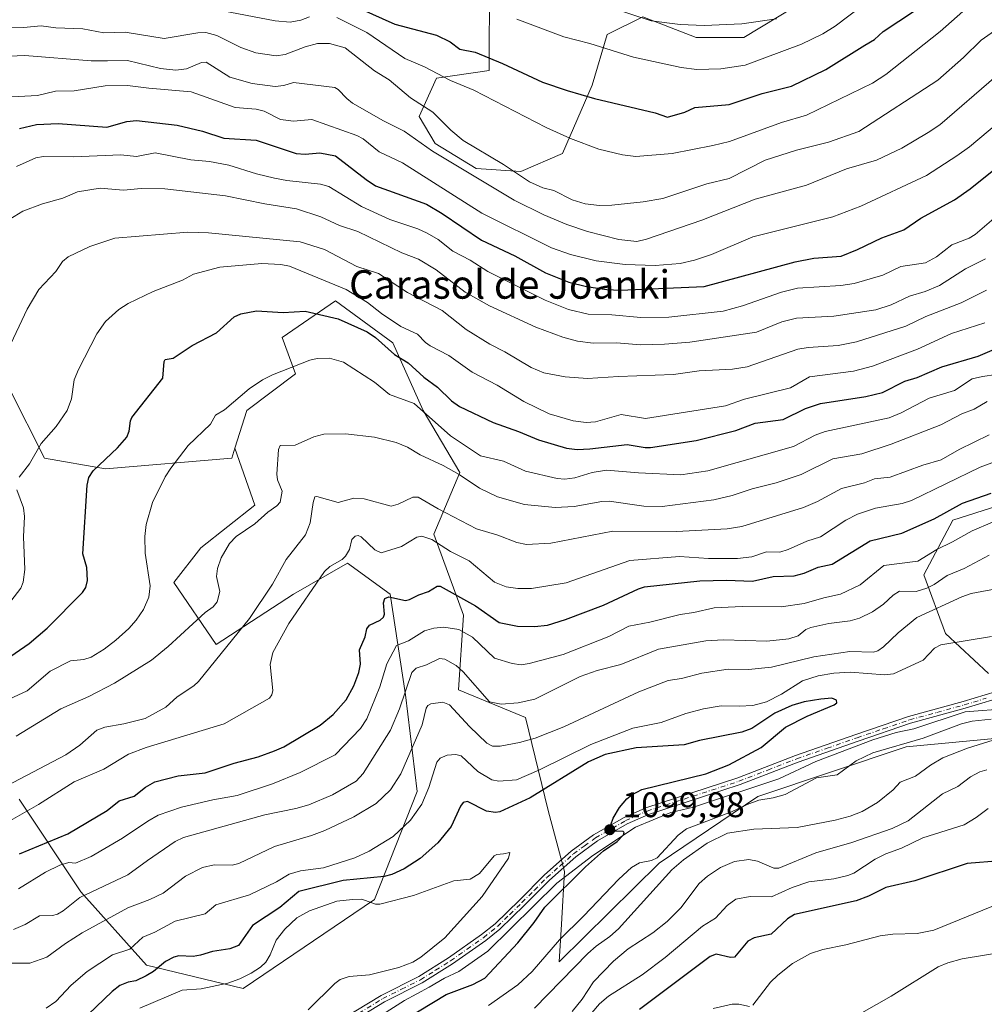
# Model space of a CAD drawing. Units: metres. Extents: x 661592 to 665050, y 4748839 to 4751233.
# Drawn here: x 662173 to 662445, y 4749080 to 4749357 of the extents above; entities that cross this region are included whole.
import ezdxf
from ezdxf.enums import TextEntityAlignment as Align

# ---------------------------------------------------------------- set-up
doc = ezdxf.new("R2010")
doc.units = ezdxf.units.M
doc.header["$MEASUREMENT"] = 0
doc.linetypes.add('DGN Style 4', pattern=[2.638475, 1.318413, -0.659207, 0.001648, -0.659207])
for name, color, linetype, lineweight in [('Arbolado forestal CxS', 92, 'Continuous', 0), ('Corriente natural lineal', 142, 'Continuous', 13), ('Curva de nivel maestra', 30, 'Continuous', 30), ('Curva de nivel normal', 30, 'Continuous', 0), ('Pastizal CxS', 92, 'Continuous', 0), ('Pista no pavimentada Cxs', 111, 'Continuous', 0), ('Pista no pavimentada eje', 91, 'DGN Style 4', 0), ('Punto de cota en terreno', 7, 'Continuous', 0), ('Rótulo de punto de cota en terreno', 7, 'Continuous', 0), ('Texto cartográfico', 7, 'Continuous', 0)]:
    doc.layers.add(name, color=color, linetype=linetype, lineweight=lineweight)
doc.styles.add('Style-Arial', font='txt')

# ---------------------------------------------------------------- blocks, each defined once
blk = doc.blocks.new('*U4')
at = {"layer": 'Arbolado forestal CxS', "color": 92, "linetype": 'Continuous', "lineweight": 0}
for points in [[(662173.0699, 4749137.8813, 1133.6546), (662190.4639, 4749111.7899, 1117.0935), (662208.9451, 4749091.1341, 1102.1454), (662236.1239, 4749084.6109, 1093.514), (662273.0873, 4749109.6147, 1097.3845), (662285.0465, 4749140.0543, 1106.5798), (662281.7857, 4749167.2329, 1114.6538), (662277.4373, 4749195.4985, 1126.0433), (662265.4787, 4749204.1957, 1129.534), (662250.2585, 4749195.4989, 1131.8653), (662228.5153, 4749181.3661, 1136.8038), (662216.5569, 4749198.7605, 1143.005), (662224.1671, 4749208.5447, 1141.6934), (662239.3873, 4749220.5031, 1140.7719), (662233.7915, 4749236.5915, 1143.1532), (662237.1603, 4749247.1777, 1144.4858), (662250.8115, 4749257.4273, 1144.9563), (662247.0427, 4749267.6371, 1148.4913), (662262.1137, 4749277.9867, 1153.783), (662278.1743, 4749266.1567, 1152.3083), (662286.7731, 4749247.1479, 1145.8255), (662297.0475, 4749229.6733, 1141.2714), (662289.6965, 4749212.3267, 1131.8519), (662298.0751, 4749189.5831, 1123.3046), (662296.6375, 4749168.5967, 1113.2231), (662315.5413, 4749160.8005, 1113.995), (662321.8589, 4749134.6431, 1097.303), (662326.5357, 4749117.5571, 1098.973), (662325.6215, 4749102.6715, 1103.8014), (662324.9743, 4749092.1297, 1106.9394), (662353.1715, 4749119.8269, 1105.5186), (662380.8537, 4749138.6243, 1102.8304), (662422.5715, 4749152.5315, 1104.7861), (662449.5375, 4749155.1361, 1108.1446)], [(662445.7845, 4749173.1737, 1103.8821), (662433.7039, 4749184.4415, 1107.242), (662427.5391, 4749200.8893, 1118.7041), (662435.7593, 4749216.3079, 1124.7663), (662477.8875, 4749229.6711, 1121.896)]]:
    blk.add_polyline3d(points, dxfattribs=at)
blk = doc.blocks.new('*U10')
at = {"layer": 'Arbolado forestal CxS', "color": 92, "linetype": 'Continuous', "lineweight": 0}
blk.add_polyline3d([(662400.3931, 4749366.2431, 1211.4733), (662376.9569, 4749352.0137, 1209.279), (662363.5641, 4749352.0139, 1209.1678), (662348.4984, 4749357.8729, 1210.5101), (662338.4541, 4749352.8511, 1207.2289), (662334.2689, 4749338.6225, 1201.7692), (662325.8977, 4749319.3709, 1193.7591), (662314.1797, 4749314.3493, 1190.5163), (662301.6252, 4749315.1865, 1187.5113), (662290.1153, 4749322.2135, 1187.3229), (662285.5673, 4749329.7733, 1188.8573), (662290.5003, 4749340.6381, 1195.2714), (662305.2693, 4749342.7457, 1199.3808), (662305.3667, 4749368.1523, 1210.2738)], dxfattribs=at)
blk = doc.blocks.new('5PATER')
at = {"layer": 'Punto de cota en terreno', "linetype": 'Continuous', "lineweight": 0}
h = blk.add_hatch(color=51, dxfattribs=at)
edge = h.paths.add_edge_path()
edge.add_ellipse((0, 0), major_axis=(-0.11, -0.111), ratio=0.999422, start_angle=0, end_angle=360)
blk = doc.blocks.new('*U12')
at = {"layer": 'Pista no pavimentada Cxs', "color": 111, "linetype": 'Continuous', "lineweight": 0}
for points in [[(662451.7001, 4749167.1901, 1105.2004), (662439.2401, 4749163.4001, 1105.8715), (662423.8701, 4749159.1801, 1106.8243), (662409.1401, 4749154.1701, 1107.228), (662392.2001, 4749148.2801, 1107.6674), (662375.8901, 4749141.9401, 1104.8859), (662350.1101, 4749133.5801, 1102.4671), (662344.1401, 4749130.9401, 1102.583), (662335.7601, 4749126.1101, 1102.8315), (662329.6401, 4749121.6701, 1102.2689), (662322.2301, 4749115.0901, 1101.6281), (662315.2301, 4749108.0601, 1100.516), (662308.3001, 4749101.3401, 1101.1849), (662304.3601, 4749098.1501, 1101.7278), (662295.0001, 4749091.5701, 1103.7262), (662286.4701, 4749086.2201, 1104.458), (662275.8701, 4749080.8801, 1102.5314), (662262.1601, 4749072.5301, 1104.1463)], [(662261.1601, 4749074.2701, 1101.7591), (662274.8901, 4749082.6301, 1099.8796), (662285.4901, 4749087.9601, 1101.2668), (662293.9001, 4749093.2301, 1101.1437), (662303.1601, 4749099.7501, 1101.4414), (662306.9801, 4749102.8401, 1100.352), (662313.8201, 4749109.4801, 1100.0636), (662320.8501, 4749116.5501, 1100.6592), (662328.3801, 4749123.2301, 1100.9313), (662334.6801, 4749127.7901, 1101.2246), (662343.2401, 4749132.7201, 1100.6214), (662349.3901, 4749135.4601, 1101.913), (662375.2101, 4749143.8201, 1105.0391), (662391.5001, 4749150.1601, 1106.9052), (662408.4801, 4749156.0701, 1105.2135), (662423.2901, 4749161.1001, 1105.9253), (662438.6801, 4749165.3201, 1105.5843), (662451.0401, 4749169.0901, 1105.8593)]]:
    blk.add_polyline3d(points, dxfattribs=at)

msp = doc.modelspace()

# ---------------------------------------------------------------- linework, layer by layer
at = {"layer": 'Arbolado forestal CxS', "color": 92, "linetype": 'Continuous', "lineweight": 0}
for points in [[(662400.3931, 4749366.2431, 1211.4733), (662376.9569, 4749352.0137, 1209.279), (662363.5641, 4749352.0139, 1209.1678), (662348.4984, 4749357.8729, 1210.5101), (662338.4541, 4749352.8511, 1207.2289), (662334.2689, 4749338.6225, 1201.7692), (662325.8977, 4749319.3709, 1193.7591), (662314.1797, 4749314.3493, 1190.5163), (662301.6252, 4749315.1865, 1187.5113), (662290.1153, 4749322.2135, 1187.3229), (662285.5673, 4749329.7733, 1188.8573), (662290.5003, 4749340.6381, 1195.2714), (662305.2693, 4749342.7457, 1199.3808), (662305.3667, 4749368.1523, 1210.2738)], [(662233.7915, 4749236.5915, 1143.1532), (662237.1603, 4749247.1777, 1144.4858), (662250.8115, 4749257.4273, 1144.9563), (662247.0427, 4749267.6371, 1148.4913), (662262.1137, 4749277.9867, 1153.783), (662278.1743, 4749266.1567, 1152.3083), (662286.7731, 4749247.1479, 1145.8255), (662297.0475, 4749229.6733, 1141.2714), (662289.6965, 4749212.3267, 1131.8519), (662298.0751, 4749189.5831, 1123.3046), (662296.6375, 4749168.5967, 1113.2231), (662315.5413, 4749160.8005, 1113.995), (662321.8589, 4749134.6431, 1097.303), (662326.5357, 4749117.5571, 1098.973), (662325.6215, 4749102.6715, 1103.8014), (662324.9743, 4749092.1297, 1106.9394), (662353.1715, 4749119.8269, 1105.5186), (662380.8537, 4749138.6243, 1102.8304), (662422.5715, 4749152.5315, 1104.7861), (662449.5375, 4749155.1361, 1108.1446)], [(662170.4107, 4749253.2521, 1159.8805), (662180.1997, 4749233.6967, 1155.0181), (662197.3805, 4749230.7025, 1150.0756), (662232.8971, 4749233.7809, 1143.0803), (662233.7915, 4749236.5915, 1143.1532), (662239.3873, 4749220.5031, 1140.7719), (662224.1671, 4749208.5447, 1141.6934), (662216.5569, 4749198.7605, 1143.005), (662228.5153, 4749181.3661, 1136.8038), (662250.2585, 4749195.4989, 1131.8653), (662265.4787, 4749204.1957, 1129.534), (662277.4373, 4749195.4985, 1126.0433), (662281.7857, 4749167.2329, 1114.6538), (662285.0465, 4749140.0543, 1106.5798), (662273.0873, 4749109.6147, 1097.3845), (662236.1239, 4749084.6109, 1093.514), (662208.9451, 4749091.1341, 1102.1454), (662190.4639, 4749111.7899, 1117.0935), (662173.0699, 4749137.8813, 1133.6546)], [(662233.7915, 4749236.5915, 1143.1532), (662232.8971, 4749233.7809, 1143.0803), (662197.3805, 4749230.7025, 1150.0756), (662180.1997, 4749233.6967, 1155.0181), (662170.4107, 4749253.2521, 1159.8805)], [(662173.0699, 4749137.8813, 1133.6546), (662190.4639, 4749111.7899, 1117.0935), (662208.9451, 4749091.1341, 1102.1454), (662236.1239, 4749084.6109, 1093.514), (662273.0873, 4749109.6147, 1097.3845), (662285.0465, 4749140.0543, 1106.5798), (662281.7857, 4749167.2329, 1114.6538), (662277.4373, 4749195.4985, 1126.0433), (662265.4787, 4749204.1957, 1129.534), (662250.2585, 4749195.4989, 1131.8653), (662228.5153, 4749181.3661, 1136.8038), (662216.5569, 4749198.7605, 1143.005), (662224.1671, 4749208.5447, 1141.6934), (662239.3873, 4749220.5031, 1140.7719), (662233.7915, 4749236.5915, 1143.1532)], [(662173.0699, 4749137.8813, 1133.6546), (662190.4639, 4749111.7899, 1117.0935), (662208.9451, 4749091.1341, 1102.1454), (662236.1239, 4749084.6109, 1093.514), (662273.0873, 4749109.6147, 1097.3845), (662285.0465, 4749140.0543, 1106.5798), (662281.7857, 4749167.2329, 1114.6538), (662277.4373, 4749195.4985, 1126.0433), (662265.4787, 4749204.1957, 1129.534), (662250.2585, 4749195.4989, 1131.8653), (662228.5153, 4749181.3661, 1136.8038), (662216.5569, 4749198.7605, 1143.005), (662224.1671, 4749208.5447, 1141.6934), (662239.3873, 4749220.5031, 1140.7719), (662233.7915, 4749236.5915, 1143.1532)], [(662445.7845, 4749173.1737, 1103.8821), (662433.7039, 4749184.4415, 1107.242), (662427.5391, 4749200.8893, 1118.7041), (662435.7593, 4749216.3079, 1124.7663), (662477.8875, 4749229.6711, 1121.896)]]:
    msp.add_polyline3d(points, dxfattribs=at)
at = {"layer": 'Corriente natural lineal', "color": 142, "linetype": 'Continuous', "lineweight": 13}
msp.add_polyline3d([(662451.5319, 4749163.3254, 1104.5172), (662439.2504, 4749162.3955, 1104.3108), (662424.7481, 4749157.6082, 1103.9352), (662419.8437, 4749156.5725, 1103.8278), (662413.211, 4749154.4907, 1103.6179), (662397.2368, 4749148.4284, 1102.7362), (662386.7659, 4749143.5652, 1102.1522), (662362.7453, 4749135.6149, 1101.4179), (662356.4414, 4749134.0725, 1100.7991), (662346.4964, 4749129.9396, 1100.3542), (662334.4626, 4749122.0213, 1099.5625), (662324.3624, 4749114.263, 1099.0419), (662304.956, 4749095.0785, 1098.154), (662296.7887, 4749089.3599, 1097.7363), (662292.7648, 4749087.5521, 1097.3276), (662288.4328, 4749084.9539, 1097.6145), (662281.5301, 4749081.2601, 1097.6336), (662267.3201, 4749072.2101, 1097.4506)], dxfattribs=at)
at = {"layer": 'Curva de nivel maestra', "color": 30, "linetype": 'Continuous', "lineweight": 30, "flags": 128}
for points, elevation in [([(662268.92, 4749360.1901), (662278.75, 4749355.7401), (662290.5, 4749352.7201), (662294.36, 4749350.8601), (662297.04, 4749348.7101), (662301.39, 4749347.8701), (662309.05, 4749344.7201), (662320.26, 4749339.5201), (662327.2, 4749337.1601), (662334.91, 4749334.9201), (662352.02, 4749330.8901), (662355.48, 4749329.5901), (662360.38, 4749331.0601), (662363.17, 4749332.3701), (662372.82, 4749333.2301), (662382.06, 4749336.2601), (662390.33, 4749338.3101), (662400, 4749342.9901), (662410.95, 4749349.9001), (662413.7, 4749351.5101), (662416.12, 4749353.7301), (662424.94, 4749359.5801)], 1200), ([(662173.2, 4749326.4401), (662177.94, 4749327.5401), (662184.06, 4749327.8601), (662197.74, 4749326.8301), (662203.42, 4749328.4301), (662206.09, 4749328.6701), (662217.51, 4749327.3901), (662224.62, 4749325.7001), (662230.67, 4749323.7001), (662239.75, 4749323.1301), (662251.04, 4749319.4001), (662253.52, 4749319.2601), (662257.65, 4749319.5901), (662262.08, 4749318.7501), (662270.71, 4749312.0601), (662273.34, 4749310.3701), (662287.68, 4749305.1801), (662292.11, 4749302.5601), (662303.13, 4749295.0701), (662312.52, 4749290.6601), (662321.13, 4749285.8401), (662327.67, 4749283.2701), (662332.64, 4749282.0601), (662338.42, 4749281.1601), (662342.13, 4749280.9801), (662365.83, 4749282.0601), (662391.37, 4749288.9301), (662396.67, 4749289.9701), (662404.29, 4749290.5301), (662408.94, 4749292.4001), (662415.79, 4749295.6901), (662421.98, 4749297.9801), (662426.74, 4749301.2501), (662436.24, 4749306.4001), (662440.59, 4749309.5001), (662458.08, 4749323.4801)], 1175), ([(662168.05, 4749176.2201), (662175.9, 4749181.6701), (662180.92, 4749185.9101), (662190.89, 4749195.9901), (662191.86, 4749197.3401), (662192.33, 4749199.3801), (662192.08, 4749202.9801), (662190.98, 4749206.8701), (662192.23, 4749226.1801), (662192.66, 4749228.3101), (662193.89, 4749230.2001), (662200.74, 4749236.6201), (662203.33, 4749239.6601), (662204.06, 4749241.3001), (662204.41, 4749244.2301), (662204.8, 4749245.1601), (662213.53, 4749256.2401), (662213.85, 4749260.9201), (662214.14, 4749261.4801), (662216.39, 4749261.8901), (662221.73, 4749265.4001), (662228.58, 4749268.9401), (662233.59, 4749273.4701), (662235.4, 4749274.3601), (662239.85, 4749275.1701), (662247.38, 4749274.6601), (662253.54, 4749275.0701), (662262.84, 4749272.8801), (662270.97, 4749269.2701), (662273.35, 4749267.7101), (662278.67, 4749262.9101), (662282.56, 4749260.5401), (662286.96, 4749256.5301), (662290.81, 4749253.7301), (662294.71, 4749249.8301), (662296.98, 4749248.2801), (662306.46, 4749243.7701), (662313.54, 4749241.2701), (662319.14, 4749238.8901), (662327.02, 4749236.5701), (662330.05, 4749236.1701), (662333.66, 4749236.3201), (662344.17, 4749237.6101), (662349.2, 4749236.7201), (662350.72, 4749236.7301), (662363.52, 4749238.7501), (662374.74, 4749241.4801), (662380.13, 4749243.6101), (662388.03, 4749244.6001), (662394.33, 4749247.7201), (662398.48, 4749249.1301), (662411.27, 4749251.0701), (662415.95, 4749252.1901), (662422.24, 4749255.3601), (662425.71, 4749256.4401), (662432.62, 4749259.3901), (662442.86, 4749262.4201), (662449.47, 4749265.2001)], 1150), ([(662173.21, 4749122.5001), (662186.8, 4749128.1101), (662197.85, 4749134.6901), (662201.19, 4749137.4101), (662205.47, 4749138.7401), (662208.58, 4749141.2501), (662211.27, 4749142.7001), (662217.82, 4749144.4301), (662225.4, 4749145.2101), (662233.54, 4749147.9501), (662240.3, 4749149.7301), (662244.95, 4749151.4401), (662247.58, 4749152.5801), (662257.77, 4749158.6701), (662261.4, 4749161.6401), (662265.08, 4749165.7701), (662267.26, 4749169.6901), (662268.66, 4749173.4901), (662269.1, 4749175.8001), (662268.83, 4749179.8901), (662270.39, 4749183.4801), (662270.88, 4749185.7901), (662271.63, 4749186.7401), (662274.63, 4749188.1801), (662275.62, 4749188.9901), (662275.88, 4749189.9201), (662275.57, 4749193.0901), (662275.94, 4749194.2801), (662277.05, 4749194.7301), (662281.72, 4749193.6801), (662282.93, 4749193.9701), (662285.54, 4749195.2801), (662288.22, 4749196.2601), (662290.67, 4749197.7201), (662291.52, 4749197.7101), (662301.49, 4749192.1801), (662308.07, 4749187.5101), (662313.29, 4749186.5401), (662318.1, 4749186.3601), (662321.69, 4749186.8201), (662326.78, 4749188.3601), (662337.46, 4749192.3901), (662347.28, 4749197.0301), (662349.03, 4749197.5901), (662364.61, 4749199.2801), (662372.03, 4749199.4001), (662379.4, 4749199.1101), (662385.21, 4749200.4601), (662391.11, 4749200.7001), (662393.89, 4749201.4301), (662397.81, 4749203.0801), (662401.84, 4749203.9001), (662412.49, 4749210.4501), (662421.35, 4749212.6801), (662430.51, 4749216.7001), (662438.48, 4749221.0901), (662446.49, 4749223.8901)], 1125), ([(662277.98, 4749073.7101), (662293.19, 4749082.9701), (662300.67, 4749085.7601), (662304.07, 4749087.5501), (662313.34, 4749097.4401), (662317.93, 4749103.1401), (662320.92, 4749107.4601), (662332.38, 4749118.8201), (662337.51, 4749123.2801), (662341.29, 4749125.9901), (662343.11, 4749127.8401), (662343.28, 4749128.4601), (662342.99, 4749128.7801), (662340.49, 4749128.8801), (662339.82, 4749129.1701), (662339.5, 4749130.6101), (662340.14, 4749132.4901), (662342.01, 4749135.5501), (662344.03, 4749137.9701), (662345.45, 4749139.0601), (662348.28, 4749140.5301), (662366.21, 4749144.9901), (662372.75, 4749147.4601), (662381.83, 4749152.4001), (662388.69, 4749158.0701), (662394.73, 4749161.1501), (662402.4, 4749164.3501), (662403.14, 4749164.9501), (662403.02, 4749165.6701), (662401.73, 4749166.2101), (662398.62, 4749165.9701), (662393.92, 4749165.1901), (662390.46, 4749164.1901), (662385.7, 4749162.0601), (662379.17, 4749157.6901), (662376.38, 4749156.7001), (662364.51, 4749154.3901), (662360.14, 4749153.0901), (662346.63, 4749152.2401), (662337.98, 4749150.3701), (662333.24, 4749148.3301), (662316.88, 4749138.2501), (662308.32, 4749134.2901), (662307.11, 4749134.0901), (662304.52, 4749134.4801), (662299.21, 4749137.1601), (662298.03, 4749136.9401), (662297.24, 4749135.8801), (662294.57, 4749130.1801), (662290.84, 4749125.5801), (662285.85, 4749121.1701), (662281.41, 4749118.2701), (662277.95, 4749116.6901), (662275.72, 4749116.1101), (662264.26, 4749114.9501), (662251.77, 4749111.9201), (662246.38, 4749107.4001), (662238.71, 4749102.3401), (662234.82, 4749096.7401), (662232.39, 4749095.7901), (662227.47, 4749095.0401), (662224.09, 4749094.0301), (662222.07, 4749093.6201), (662217.97, 4749093.7501), (662216.55, 4749093.4001), (662214.25, 4749092.2301), (662210.87, 4749089.3701), (662208.8, 4749088.1401), (662205.86, 4749086.7401), (662203.76, 4749086.3701), (662201.44, 4749085.4101), (662199.29, 4749083.7501), (662185.86, 4749070.9701)], 1100), ([(662449.08, 4749120.4901), (662439.79, 4749119.7801), (662425.04, 4749114.9201), (662416.86, 4749112.9801), (662412.03, 4749110.5501), (662408.52, 4749109.2901), (662391.21, 4749105.4301), (662389.24, 4749104.2401), (662384.64, 4749099.9101), (662379.82, 4749098.8701), (662378.04, 4749097.9401), (662374.31, 4749093.4401), (662373.2, 4749093.3301), (662369.2, 4749094.2201), (662367.5, 4749093.6101), (662347.58, 4749078.6601)], 1125)]:
    msp.add_lwpolyline(points, dxfattribs=dict(at, elevation=elevation))
at = {"layer": 'Curva de nivel normal', "color": 30, "linetype": 'Continuous', "lineweight": 0, "flags": 128}
for points, elevation in [([(662222.07, 4749361.16), (662245.14, 4749356.71), (662249.33, 4749356.35), (662252.28, 4749356.87), (662254.78, 4749357.84)], 1195), ([(662413.45, 4749363.49), (662402.66, 4749355.23), (662399.18, 4749353.11), (662393.17, 4749350.16), (662377.3, 4749344.29), (662370.51, 4749343.19), (662363.71, 4749342.99), (662359.35, 4749343.59), (662345.91, 4749346.51), (662333.58, 4749350.38), (662326.32, 4749352.21), (662313.13, 4749357.21)], 1205), ([(662168.1, 4749354.94), (662174.29, 4749354.86), (662179.32, 4749355.33), (662183.36, 4749354.71), (662190.96, 4749354.44), (662196.89, 4749353.32), (662202.91, 4749353.56), (662213.85, 4749351.76), (662223.38, 4749353.34), (662225.63, 4749353.42), (662228.69, 4749352.57), (662235.4, 4749349.24), (662239.64, 4749347.68), (662245.36, 4749346.87), (662247.93, 4749347.24), (662253.58, 4749349.41), (662257.05, 4749350.33), (662260.37, 4749350.34), (662264.77, 4749349.16), (662273.05, 4749342.67), (662277.2, 4749340.11), (662283.14, 4749335.05), (662289.45, 4749331.04), (662294.48, 4749325.94), (662298.01, 4749323.04), (662309.36, 4749316.29), (662316.65, 4749311.42), (662320.4, 4749309.77), (662323.5, 4749309.01), (662328.69, 4749306.42), (662332.35, 4749305.24), (662336.34, 4749304.81), (662339.84, 4749304.9), (662348.67, 4749305.78), (662354.14, 4749306.77), (662366.58, 4749310.91), (662372.82, 4749312.34), (662382.96, 4749317.51), (662391.76, 4749320.31), (662400.76, 4749322.6), (662409.26, 4749325.61), (662431.5, 4749340.06), (662438.72, 4749346.38), (662443.71, 4749351.33), (662455.87, 4749359.83)], 1190), ([(662262.49, 4749357.7), (662270.89, 4749353.42), (662281.6, 4749346.13), (662287.07, 4749343.75), (662294.44, 4749339.91), (662300.97, 4749337.27), (662321.32, 4749326.68), (662328.16, 4749323.67), (662336.17, 4749320.64), (662342.79, 4749319.06), (662346.54, 4749318.59), (662356.81, 4749319.44), (662368.23, 4749321.71), (662372.91, 4749322.83), (662387.51, 4749328.17), (662394.56, 4749330.2), (662413.1, 4749339.16), (662416.87, 4749341.65), (662432.17, 4749353.73), (662440.16, 4749360.73)], 1195), ([(662386.1, 4749357.28), (662376.35, 4749355.89), (662365.83, 4749355.41), (662358.99, 4749355.65), (662350.91, 4749356.74), (662340.6, 4749360.05)], 1210), ([(662447.92, 4749341.14), (662432.06, 4749327.51), (662428.83, 4749325.28), (662421.36, 4749320.91), (662414.28, 4749317.5), (662405.85, 4749315.09), (662394.56, 4749310.5), (662380.12, 4749306.59), (662365.14, 4749300.7), (662349.52, 4749295.28), (662346.82, 4749294.67), (662341.75, 4749295.26), (662332.92, 4749297.46), (662327.15, 4749299.42), (662320.64, 4749302.16), (662312.3, 4749306.28), (662289.4, 4749320.04), (662281.42, 4749325.73), (662275.56, 4749328.59), (662266.89, 4749333.57), (662265.23, 4749334.86), (662262.86, 4749337.45), (662261.89, 4749338.01), (662250.3, 4749339.4), (662247.58, 4749338.56), (662245.12, 4749338.29), (662238.63, 4749339.14), (662232.35, 4749340.87), (662225.69, 4749345.12), (662224.38, 4749345), (662220.16, 4749343.26), (662217.16, 4749342.86), (662212.87, 4749343.36), (662203.52, 4749345.55), (662197.91, 4749345.52), (662193.32, 4749345.48), (662174.71, 4749346.95), (662148.9, 4749345.85)], 1185), ([(662456.21, 4749334.5), (662440.38, 4749321.32), (662436.91, 4749318.76), (662428.34, 4749313.22), (662409.83, 4749304.56), (662401.98, 4749301.61), (662379.5, 4749295.95), (662367.82, 4749290.97), (662363.11, 4749289.39), (662359.08, 4749288.45), (662352, 4749287.88), (662343.59, 4749288.17), (662335.43, 4749289.22), (662328.17, 4749290.98), (662322.84, 4749292.9), (662303.26, 4749302.62), (662280.88, 4749316.75), (662274.34, 4749319.87), (662269.83, 4749323.54), (662268.09, 4749324.52), (662255.44, 4749328.99), (662250.29, 4749328.52), (662246.58, 4749328.94), (662241.97, 4749331.31), (662239.76, 4749331.84), (662233.87, 4749332.35), (662221.46, 4749336.79), (662209.58, 4749337.75), (662203.52, 4749338.5), (662197.3, 4749338.44), (662188.52, 4749337.08), (662183.28, 4749336.93), (662178.2, 4749335.73), (662163.77, 4749334.99)], 1180), ([(662172.37, 4749315.77), (662177.75, 4749318.18), (662179.94, 4749318.57), (662188.37, 4749318.45), (662201.67, 4749319.04), (662206.1, 4749318.57), (662211.3, 4749319.59), (662221.42, 4749317.62), (662226.64, 4749317.17), (662232.11, 4749316.18), (662239.88, 4749313.68), (662244.91, 4749312.5), (662248.41, 4749311.82), (662257.81, 4749310.82), (662260.17, 4749310.16), (662269.37, 4749304.49), (662277.37, 4749300.83), (662285.27, 4749298.21), (662287.9, 4749297.05), (662290.96, 4749295.19), (662295.1, 4749291.98), (662299.92, 4749289.42), (662304.89, 4749286.28), (662321.06, 4749278.21), (662327.62, 4749275.52), (662333.15, 4749274.23), (662339.85, 4749274.02), (662348, 4749273.3), (662355.8, 4749273.37), (662371.11, 4749275.07), (662376.61, 4749276.59), (662387.58, 4749280.42), (662392.02, 4749281.5), (662404.2, 4749282.31), (662407.97, 4749282.83), (662416.01, 4749285.19), (662421.08, 4749287.62), (662428.03, 4749288.68), (662431.19, 4749290.34), (662435.45, 4749293.72), (662440.31, 4749295.64), (662441.99, 4749296.67), (662449.27, 4749302.85)], 1170), ([(662170.48, 4749300.98), (662174.16, 4749303.17), (662179.65, 4749305.3), (662185.39, 4749306.88), (662189.54, 4749308.63), (662195.87, 4749309.66), (662202.39, 4749309.1), (662207.44, 4749309.57), (662214.04, 4749309.51), (662231.1, 4749307.52), (662242.18, 4749305.25), (662251.11, 4749303.83), (662257.96, 4749301.65), (662263.16, 4749299.18), (662268.32, 4749297.45), (662280.72, 4749291.52), (662285.46, 4749289.68), (662290.35, 4749286.74), (662298.59, 4749280.4), (662305.39, 4749276.55), (662318.45, 4749270.61), (662326, 4749267.76), (662330.16, 4749266.6), (662334.52, 4749266.1), (662341.16, 4749266.13), (662347.9, 4749265.6), (662354.67, 4749265.79), (662361.74, 4749266.4), (662380.47, 4749269.15), (662387.61, 4749272.11), (662391.8, 4749273.08), (662402.28, 4749273.65), (662414.04, 4749275.45), (662418.41, 4749276.83), (662423.54, 4749279.3), (662427.98, 4749280.6), (662432, 4749282.31), (662439.3, 4749286.98), (662444.94, 4749289.82)], 1165), ([(662169.99, 4749264.3), (662175.35, 4749275.6), (662178.59, 4749281.2), (662183.37, 4749286.26), (662185.3, 4749289.03), (662186.87, 4749290.33), (662192.97, 4749293.31), (662199.97, 4749295.64), (662220.5, 4749297.28), (662226.31, 4749297.14), (662252.15, 4749294.56), (662258.94, 4749292.42), (662268.11, 4749287.66), (662274.19, 4749285.63), (662282.31, 4749280.3), (662292.05, 4749275.23), (662298.84, 4749269.92), (662305.49, 4749265.78), (662309.71, 4749263.69), (662317.1, 4749259.21), (662320.71, 4749257.7), (662326.71, 4749256.61), (662332.99, 4749256.1), (662341.64, 4749256.75), (662357.17, 4749257.26), (662364.37, 4749258.27), (662373.72, 4749258.8), (662377.92, 4749259.43), (662392.11, 4749264.4), (662395, 4749264.87), (662403.47, 4749265.43), (662408.61, 4749266.5), (662422.47, 4749270.87), (662428.15, 4749273.57), (662438.08, 4749277.45), (662445.25, 4749280.94)], 1160), ([(662444.77, 4749271.82), (662435.38, 4749268.81), (662425.83, 4749264.44), (662413.11, 4749259.57), (662407.75, 4749258.22), (662395.43, 4749256.6), (662390.09, 4749253.55), (662377.14, 4749250.3), (662371.79, 4749248.42), (662349.3, 4749244.9), (662342.43, 4749245.99), (662335.22, 4749243.92), (662332.55, 4749243.81), (662328.97, 4749244.22), (662322.17, 4749246.23), (662315.09, 4749249.67), (662307.55, 4749254.25), (662300.56, 4749257.88), (662294, 4749262.65), (662288.68, 4749265.31), (662287.37, 4749266.24), (662285.15, 4749268.64), (662280.48, 4749270.75), (662275, 4749274.41), (662271.08, 4749277.49), (662265.05, 4749281.19), (662249.11, 4749287.72), (662246.73, 4749288.2), (662241.37, 4749288.5), (662229.57, 4749287.41), (662222.11, 4749285.49), (662219, 4749283.76), (662210.82, 4749280.62), (662203.71, 4749277.25), (662201.08, 4749275.58), (662197.38, 4749272.22), (662194.9, 4749268.73), (662189.75, 4749258.64), (662188.58, 4749255.76), (662187.78, 4749250.46), (662186.6, 4749247.14), (662183.54, 4749242.66), (662179.32, 4749237.88), (662175.98, 4749232.18), (662173.09, 4749228.4)], 1155), ([(662451.78, 4749257.87), (662444.04, 4749256.72), (662441.15, 4749256.03), (662436.17, 4749252.79), (662429.12, 4749250.64), (662421.16, 4749246.46), (662417.83, 4749245.06), (662399.78, 4749241.2), (662397.04, 4749240.18), (662390.91, 4749236.99), (662366.83, 4749230.2), (662359.25, 4749229.08), (662347.31, 4749229.6), (662338.34, 4749230.37), (662334.26, 4749229.73), (662329.42, 4749228.17), (662326.58, 4749227.85), (662324.41, 4749228), (662315.48, 4749230.07), (662309.35, 4749232.88), (662302.82, 4749234.38), (662294.38, 4749240.02), (662284.18, 4749249.14), (662277.24, 4749251.66), (662273.03, 4749255.11), (662264.37, 4749260.71), (662260.36, 4749261.9), (662256.94, 4749261.81), (662254.82, 4749261.27), (662244.35, 4749257.18), (662241.58, 4749255.77), (662237.76, 4749253.26), (662230.85, 4749247.31), (662228.3, 4749245.8), (662226.93, 4749243.31), (662220.65, 4749237.26), (662215.78, 4749230.97), (662214.19, 4749228.46), (662210.56, 4749221.23), (662208.81, 4749215.1), (662208.42, 4749211.69), (662208.49, 4749207.06), (662209.96, 4749197.83), (662209.58, 4749194.63), (662208.05, 4749191.23), (662205.96, 4749188.15), (662203.92, 4749185.84), (662200.32, 4749182.55), (662196.97, 4749180.01), (662193.32, 4749177.77), (662191.31, 4749177.09), (662187.54, 4749176.74), (662181.81, 4749173.8), (662175.38, 4749168.35), (662167.54, 4749164.77)], 1145), ([(662172.26, 4749155.53), (662184.84, 4749163.28), (662192.7, 4749166.72), (662199.94, 4749170.47), (662210.33, 4749176.9), (662215.02, 4749180.78), (662225.4, 4749190.32), (662227.63, 4749191.94), (662228.82, 4749193.3), (662229.56, 4749196.29), (662228.61, 4749200.46), (662228.84, 4749202.71), (662229.87, 4749205.73), (662232.21, 4749209.77), (662234.09, 4749211.72), (662239.36, 4749215.27), (662243, 4749218.53), (662245.59, 4749220.33), (662246.48, 4749221.37), (662247.06, 4749224.48), (662245.74, 4749227.62), (662245.54, 4749229.24), (662246.07, 4749236.19), (662246.52, 4749237.27), (662250.7, 4749237.44), (662255.96, 4749239.76), (662258.8, 4749240.48), (662264.89, 4749240.58), (662273.02, 4749239.69), (662279.18, 4749238.12), (662282.31, 4749236.84), (662285.9, 4749234.71), (662292.38, 4749231.72), (662296.82, 4749229.16), (662302.56, 4749225.27), (662307.69, 4749222.83), (662315.28, 4749220.69), (662323.84, 4749219.88), (662329.25, 4749220.16), (662337.02, 4749221.52), (662339.1, 4749221.61), (662348.78, 4749220.28), (662353.94, 4749220.13), (662368.5, 4749222.07), (662373.64, 4749223.22), (662379.32, 4749225.16), (662386.03, 4749226.84), (662393.08, 4749229.11), (662402.01, 4749233.53), (662410.11, 4749234.96), (662418.37, 4749237.64), (662432.38, 4749243.07), (662438.29, 4749246.2), (662441.72, 4749247.56), (662445.35, 4749249.68)], 1140), ([(662445.92, 4749240.28), (662437.48, 4749236.16), (662432.45, 4749233.28), (662427.31, 4749231.8), (662418.07, 4749228.42), (662413.73, 4749227.9), (662410.87, 4749226.79), (662404.46, 4749225.21), (662397.68, 4749221.6), (662393.72, 4749219.88), (662376.34, 4749214.57), (662372.3, 4749213.83), (662357.97, 4749213.13), (662340.05, 4749213.17), (662322.67, 4749209.86), (662315.79, 4749209.5), (662313.12, 4749210.02), (662307.75, 4749212.12), (662301.7, 4749213.88), (662291, 4749219.45), (662285.37, 4749222.79), (662283.82, 4749222.82), (662279.66, 4749220.76), (662277.69, 4749220.26), (662270.14, 4749222.29), (662267.26, 4749222.53), (662262.79, 4749221.27), (662256.84, 4749223), (662256.27, 4749222.85), (662255.75, 4749221.25), (662254.96, 4749215.53), (662253.62, 4749212.14), (662248.2, 4749205.22), (662244.34, 4749198.33), (662237.88, 4749188.67), (662223.51, 4749170.92), (662222.18, 4749169.69), (662217.56, 4749166.62), (662214.35, 4749163.73), (662208.51, 4749160.58), (662202.56, 4749159.04), (662197.14, 4749158.08), (662194.96, 4749157.3), (662190.11, 4749153.08), (662186.26, 4749150.3), (662169.65, 4749141.57)], 1135), ([(662169.96, 4749131.49), (662178.5, 4749136.32), (662188.57, 4749142.68), (662196.88, 4749146.25), (662203.82, 4749150.51), (662208.77, 4749152.34), (662230.74, 4749159), (662243.48, 4749166.23), (662244.14, 4749167.16), (662244.44, 4749168.45), (662243.69, 4749175.72), (662244.47, 4749179.14), (662248.96, 4749187.22), (662258.98, 4749201.89), (662260.47, 4749203.26), (662263.95, 4749205.23), (662264.93, 4749206.14), (662265.97, 4749208.06), (662266.63, 4749210.9), (662267.61, 4749211.85), (662268.46, 4749211.97), (662269.33, 4749211.62), (662273.17, 4749207.96), (662274.96, 4749207.16), (662280.66, 4749208.9), (662284.99, 4749211.53), (662286.35, 4749211.81), (662289.21, 4749210.83), (662294.43, 4749207.54), (662299.71, 4749204.84), (662306.82, 4749198.88), (662310.11, 4749197.53), (662313.39, 4749197.06), (662317.22, 4749197.1), (662326.94, 4749198.72), (662344.91, 4749204.99), (662358.81, 4749206.13), (662367.04, 4749205.52), (662375.12, 4749205.52), (662379.2, 4749205.98), (662383.33, 4749207.4), (662387.11, 4749207.32), (662389.42, 4749208.02), (662394.67, 4749210.4), (662398.53, 4749211.64), (662405.67, 4749216.35), (662408.96, 4749218.03), (662414, 4749219.7), (662421.46, 4749221.02), (662424.13, 4749221.8), (662443.44, 4749231.17), (662446.71, 4749232.4)], 1130), ([(662172.43, 4749224.86), (662174.29, 4749219.76), (662174.56, 4749217.37), (662174.35, 4749211.65), (662174.7, 4749202.4), (662174.25, 4749198.86), (662173.57, 4749197.2), (662169.83, 4749192.27)], 1155), ([(662446.88, 4749215.7), (662441.18, 4749213.34), (662435.67, 4749210.21), (662431.21, 4749208.09), (662425.87, 4749204.82), (662416.3, 4749203.55), (662409.66, 4749198.15), (662404.16, 4749195.46), (662399.41, 4749194.48), (662393.94, 4749192.9), (662387.42, 4749191.9), (662376.5, 4749192), (662368.61, 4749191.64), (662362.92, 4749190.3), (662359.04, 4749189.8), (662350.52, 4749187.58), (662344.56, 4749186.48), (662338.99, 4749183.57), (662326.11, 4749178.57), (662316.53, 4749176), (662314.26, 4749175.67), (662311.77, 4749175.99), (662306.78, 4749177.5), (662300.58, 4749183.43), (662296.74, 4749185.55), (662292.56, 4749186.21), (662289.71, 4749185.92), (662287.1, 4749185.21), (662282.57, 4749182.4), (662279.26, 4749181.06), (662276.47, 4749175.9), (662274.5, 4749169.48), (662270.89, 4749160.47), (662269.07, 4749157.75), (662261.96, 4749150.31), (662252.11, 4749145.32), (662244.39, 4749142.2), (662234.39, 4749138.91), (662227.6, 4749137.67), (662218.79, 4749135.57), (662212.16, 4749133.32), (662209.24, 4749131.67), (662202.2, 4749126.87), (662193.34, 4749121.72), (662188.93, 4749119.89), (662187.1, 4749120.06), (662184.57, 4749119.31), (662180.54, 4749117.36), (662172.87, 4749112.68)], 1120), ([(662171.47, 4749101.21), (662174.75, 4749102.6), (662178.82, 4749105.01), (662182.48, 4749105.14), (662183.89, 4749105.51), (662185.48, 4749106.44), (662190.15, 4749110.18), (662203.65, 4749116.62), (662209.17, 4749120.59), (662217.01, 4749125.91), (662219.35, 4749127.08), (662242.17, 4749133.42), (662250.95, 4749135.19), (662254.56, 4749136.23), (662261.23, 4749139.09), (662267.9, 4749142.96), (662269.85, 4749145.08), (662277.54, 4749157.27), (662280.07, 4749163.23), (662283.52, 4749173.49), (662284.74, 4749174.68), (662287.7, 4749175.64), (662291.31, 4749177.45), (662292.8, 4749177.2), (662295.98, 4749175.43), (662297.96, 4749173.7), (662305.36, 4749165.24), (662308.65, 4749164.54), (662313.45, 4749164.91), (662318.11, 4749165.93), (662330.94, 4749172.39), (662335.72, 4749174.05), (662342.3, 4749175.72), (662352.9, 4749180.02), (662366.22, 4749182.37), (662371.21, 4749182.65), (662383.44, 4749182.28), (662389.58, 4749182.91), (662392.26, 4749183.76), (662394.42, 4749185.57), (662395.81, 4749186.15), (662400.81, 4749187.21), (662406.83, 4749188.01), (662409.44, 4749188.71), (662413.13, 4749190.5), (662416.2, 4749192.66), (662418.98, 4749195.23), (662420.77, 4749196.33), (662425.44, 4749196.29), (662428.45, 4749197.16), (662430.51, 4749198.21), (662434.13, 4749200.78), (662438.97, 4749202.71), (662445.95, 4749206.47)], 1115), ([(662456.47, 4749198.62), (662440.89, 4749195.68), (662438.26, 4749194.73), (662425.62, 4749188.91), (662420.38, 4749184.62), (662416.28, 4749180.7), (662414.66, 4749179.61), (662413.42, 4749179.22), (662406.76, 4749179.4), (662396.59, 4749177.89), (662384.74, 4749174.98), (662378.29, 4749174.27), (662372.56, 4749174.4), (662365.1, 4749173.25), (662359.44, 4749171.76), (662355.66, 4749171.19), (662347.38, 4749168.07), (662326.3, 4749158.16), (662318.22, 4749154.98), (662313.84, 4749153.77), (662308.42, 4749152.78), (662306.22, 4749152.74), (662304.6, 4749153.59), (662299.76, 4749158.24), (662294.11, 4749164.39), (662292.29, 4749165.11), (662288.9, 4749164.7), (662288.05, 4749164.19), (662287.56, 4749163.42), (662286.41, 4749158.8), (662280.41, 4749144.97), (662277.52, 4749140.51), (662273.54, 4749136.67), (662267.24, 4749132.91), (662259.05, 4749129.03), (662255.33, 4749127.6), (662244.94, 4749124.51), (662234.87, 4749119.76), (662232.96, 4749119.25), (662227.91, 4749119.36), (662224.69, 4749118.62), (662219.87, 4749116.19), (662213.64, 4749111.4), (662209.85, 4749109.61), (662203.62, 4749107.29), (662190.82, 4749100.22), (662186.14, 4749097.3), (662180.89, 4749093.44), (662176.06, 4749091.74), (662170.85, 4749091.7)], 1110), ([(662180.72, 4749079.12), (662183.44, 4749080.93), (662187.68, 4749085.54), (662192.25, 4749089.38), (662199.3, 4749094.1), (662204.23, 4749095.7), (662207.9, 4749099), (662211.29, 4749100.43), (662216.94, 4749103.52), (662225.38, 4749105.57), (662228.39, 4749108.17), (662237.84, 4749110.94), (662245.48, 4749114.61), (662249.01, 4749116.79), (662252.19, 4749117.69), (662258.69, 4749118.58), (662267.49, 4749121.4), (662271.59, 4749123.23), (662278.3, 4749127.39), (662283.21, 4749131.97), (662286.37, 4749136.48), (662288.36, 4749141.13), (662290.55, 4749148.29), (662291.52, 4749149.36), (662293.51, 4749150.19), (662295.96, 4749150.44), (662297.47, 4749150.08), (662302.13, 4749145.62), (662306.01, 4749143.29), (662308.06, 4749142.95), (662313.03, 4749143.3), (662319.24, 4749146.01), (662333.94, 4749153.19), (662345.71, 4749157.85), (662353.71, 4749159.44), (662360.59, 4749161.98), (662365.64, 4749163.3), (662370.55, 4749164.12), (662375.66, 4749164.01), (662379.52, 4749164.16), (662383.31, 4749165.22), (662387.58, 4749167.35), (662393.46, 4749171.12), (662397.86, 4749172.54), (662402.27, 4749173.25), (662406.94, 4749173.54), (662416.48, 4749172.77), (662419.09, 4749173.05), (662427.43, 4749176.94), (662430.56, 4749180.3), (662432.38, 4749181.23), (662446.63, 4749183.55)], 1105), ([(662446.49, 4749160.36), (662441.18, 4749159.82), (662438.15, 4749159.06), (662427.35, 4749155.05), (662413.25, 4749150.87), (662408.57, 4749148.66), (662403.18, 4749144.72), (662397.38, 4749143.86), (662388.54, 4749139.21), (662385.2, 4749138.21), (662381.17, 4749137.59), (662377.85, 4749136.34), (662373.52, 4749134.32), (662360.77, 4749129.48), (662358.45, 4749127.76), (662352.53, 4749121.37), (662350.98, 4749120.57), (662347.62, 4749119.94), (662345.34, 4749118.63), (662341.77, 4749115.34), (662331.88, 4749104.94), (662325.05, 4749098.3), (662317.38, 4749089.4), (662313.35, 4749085.6), (662305.08, 4749079.82)], 1105), ([(662318.07, 4749079.05), (662333.07, 4749094.43), (662335.42, 4749096.54), (662339.26, 4749099.2), (662341.64, 4749101.42), (662356.73, 4749117.97), (662359.97, 4749120.77), (662366.61, 4749125.47), (662372.34, 4749128.33), (662379.72, 4749129.46), (662391.96, 4749129.88), (662402.67, 4749131.9), (662406.9, 4749133.07), (662410.2, 4749134.36), (662414.56, 4749136.95), (662418.91, 4749140.47), (662420.89, 4749142.63), (662425.19, 4749144.33), (662429.42, 4749147.4), (662432.95, 4749149.49), (662439.88, 4749152.16), (662448.63, 4749154.92)], 1110), ([(662445.29, 4749146.14), (662443.31, 4749145.54), (662440.7, 4749144.16), (662437.12, 4749141.38), (662432.84, 4749139.32), (662423.15, 4749131.73), (662418.63, 4749129.57), (662407.28, 4749125.68), (662397.18, 4749122.79), (662386.83, 4749118.47), (662385.34, 4749118.45), (662380.75, 4749120.41), (662378.31, 4749120.85), (662374.3, 4749120.28), (662370.38, 4749118.66), (662366.71, 4749116.24), (662364.34, 4749114.12), (662359.22, 4749107.33), (662355.38, 4749103.46), (662351.37, 4749100.25), (662344.44, 4749095.79), (662340.26, 4749092.31), (662334.68, 4749086.46), (662331.45, 4749081.6), (662328.64, 4749078.16)], 1115), ([(662329.28, 4749072.05), (662336.33, 4749080.34), (662338.83, 4749082.47), (662348.35, 4749088.48), (662354.86, 4749093.3), (662365.31, 4749102.14), (662368.98, 4749104.35), (662372.27, 4749107.99), (662374.67, 4749109.72), (662378.72, 4749110.46), (662384.75, 4749110.37), (662390.5, 4749113), (662395.25, 4749114.56), (662402.22, 4749115.44), (662406.22, 4749116.38), (662407.91, 4749117.06), (662413.92, 4749120.98), (662416.9, 4749122.49), (662421.3, 4749124.07), (662427.29, 4749126.98), (662438.94, 4749130.68), (662442.26, 4749132.67), (662445.7, 4749135.26)], 1120), ([(662254.36, 4749078.58), (662261.91, 4749086.05), (662263.4, 4749087.18), (662265.92, 4749087.99), (662271.66, 4749088.49), (662279.88, 4749090.5), (662283.86, 4749092.01), (662286.11, 4749093.42), (662292.85, 4749098.9), (662303.3, 4749110.45), (662310.7, 4749121.28), (662311.14, 4749122.9), (662309.32, 4749122.47), (662307.45, 4749122.33), (662306.67, 4749121.96), (662302.57, 4749116.92), (662300, 4749115.34), (662295.34, 4749114.85), (662284.04, 4749110.76), (662274.54, 4749108.34), (662273.32, 4749108.34), (662269.52, 4749109.69), (662266.88, 4749109.68), (662262.45, 4749109.19), (662254.78, 4749106.48), (662251.24, 4749104.51), (662247.84, 4749101.3), (662245.36, 4749098.24), (662243.68, 4749094.05), (662242.45, 4749092.05), (662241.01, 4749090.58), (662238.38, 4749088.91), (662235.16, 4749087.29), (662231.82, 4749086.11), (662224.24, 4749084.54), (662218.95, 4749084.15), (662207.02, 4749079.1)], 1095), ([(662446.67, 4749107.64), (662430.42, 4749101.05), (662425.75, 4749100.08), (662418.87, 4749099.88), (662415.26, 4749099.41), (662405.67, 4749096.9), (662399.13, 4749095.56), (662395.73, 4749094.43), (662390.64, 4749091.61), (662386.49, 4749088.4), (662384.48, 4749086.39), (662379.44, 4749079.88)], 1130), ([(662410.13, 4749077.8), (662418.36, 4749082.43), (662431.6, 4749090.73), (662434.3, 4749091.83), (662438.37, 4749092.93), (662450.36, 4749094.93)], 1135), ([(662378.57, 4749079.59), (662375.51, 4749080.25), (662373.65, 4749080.21), (662368.35, 4749079.02)], 1130)]:
    msp.add_lwpolyline(points, dxfattribs=dict(at, elevation=elevation))
at = {"layer": 'Pastizal CxS', "color": 92, "linetype": 'Continuous', "lineweight": 0}
for points in [[(662305.3667, 4749368.1523, 1210.2738), (662305.2693, 4749342.7457, 1199.3808), (662290.5003, 4749340.6381, 1195.2714), (662285.5673, 4749329.7733, 1188.8573), (662290.1153, 4749322.2135, 1187.3229), (662301.6252, 4749315.1865, 1187.5113), (662314.1797, 4749314.3493, 1190.5163), (662325.8977, 4749319.3709, 1193.7591), (662334.2689, 4749338.6225, 1201.7692), (662338.4541, 4749352.8511, 1207.2289), (662348.4984, 4749357.8729, 1210.5101), (662363.5641, 4749352.0139, 1209.1678), (662376.9569, 4749352.0137, 1209.279), (662400.3931, 4749366.2431, 1211.4733)], [(662400.3931, 4749366.2431, 1211.4733), (662376.9569, 4749352.0137, 1209.279), (662363.5641, 4749352.0139, 1209.1678), (662348.4984, 4749357.8729, 1210.5101), (662338.4541, 4749352.8511, 1207.2289), (662334.2689, 4749338.6225, 1201.7692), (662325.8977, 4749319.3709, 1193.7591), (662314.1797, 4749314.3493, 1190.5163), (662301.6252, 4749315.1865, 1187.5113), (662290.1153, 4749322.2135, 1187.3229), (662285.5673, 4749329.7733, 1188.8573), (662290.5003, 4749340.6381, 1195.2714), (662305.2693, 4749342.7457, 1199.3808), (662305.3667, 4749368.1523, 1210.2738)], [(662449.5375, 4749155.1361, 1108.1446), (662422.5715, 4749152.5315, 1104.7861), (662380.8537, 4749138.6243, 1102.8304), (662353.1715, 4749119.8269, 1105.5186), (662324.9743, 4749092.1297, 1106.9394), (662325.6215, 4749102.6715, 1103.8014), (662326.5357, 4749117.5571, 1098.973), (662321.8589, 4749134.6431, 1097.303), (662315.5413, 4749160.8005, 1113.995), (662296.6375, 4749168.5967, 1113.2231), (662298.0751, 4749189.5831, 1123.3046), (662289.6965, 4749212.3267, 1131.8519), (662297.0475, 4749229.6733, 1141.2714), (662286.7731, 4749247.1479, 1145.8255), (662278.1743, 4749266.1567, 1152.3083), (662262.1137, 4749277.9867, 1153.783), (662247.0427, 4749267.6371, 1148.4913), (662250.8115, 4749257.4273, 1144.9563), (662237.1603, 4749247.1777, 1144.4858), (662233.7915, 4749236.5915, 1143.1532), (662232.8971, 4749233.7809, 1143.0803), (662197.3805, 4749230.7025, 1150.0756), (662180.1997, 4749233.6967, 1155.0181), (662170.4107, 4749253.2521, 1159.8805)], [(662233.7915, 4749236.5915, 1143.1532), (662237.1603, 4749247.1777, 1144.4858), (662250.8115, 4749257.4273, 1144.9563), (662247.0427, 4749267.6371, 1148.4913), (662262.1137, 4749277.9867, 1153.783), (662278.1743, 4749266.1567, 1152.3083), (662286.7731, 4749247.1479, 1145.8255), (662297.0475, 4749229.6733, 1141.2714), (662289.6965, 4749212.3267, 1131.8519), (662298.0751, 4749189.5831, 1123.3046), (662296.6375, 4749168.5967, 1113.2231), (662315.5413, 4749160.8005, 1113.995), (662321.8589, 4749134.6431, 1097.303), (662326.5357, 4749117.5571, 1098.973), (662325.6215, 4749102.6715, 1103.8014), (662324.9743, 4749092.1297, 1106.9394), (662353.1715, 4749119.8269, 1105.5186), (662380.8537, 4749138.6243, 1102.8304), (662422.5715, 4749152.5315, 1104.7861), (662449.5375, 4749155.1361, 1108.1446)], [(662233.7915, 4749236.5915, 1143.1532), (662232.8971, 4749233.7809, 1143.0803), (662197.3805, 4749230.7025, 1150.0756), (662180.1997, 4749233.6967, 1155.0181), (662170.4107, 4749253.2521, 1159.8805)], [(662477.8875, 4749229.6711, 1121.896), (662435.7593, 4749216.3079, 1124.7663), (662427.5391, 4749200.8893, 1118.7041), (662433.7039, 4749184.4415, 1107.242), (662445.7845, 4749173.1737, 1103.8821)], [(662445.7845, 4749173.1737, 1103.8821), (662433.7039, 4749184.4415, 1107.242), (662427.5391, 4749200.8893, 1118.7041), (662435.7593, 4749216.3079, 1124.7663), (662477.8875, 4749229.6711, 1121.896)]]:
    msp.add_polyline3d(points, dxfattribs=at)
at = {"layer": 'Pista no pavimentada Cxs', "color": 111, "linetype": 'Continuous', "lineweight": 0}
for points in [[(662261.1601, 4749074.2701, 1101.7591), (662274.8901, 4749082.6301, 1099.8796), (662285.4901, 4749087.9601, 1101.2668), (662293.9001, 4749093.2301, 1101.1437), (662303.1601, 4749099.7501, 1101.4414), (662306.9801, 4749102.8401, 1100.352), (662313.8201, 4749109.4801, 1100.0636), (662320.8501, 4749116.5501, 1100.6592), (662328.3801, 4749123.2301, 1100.9313), (662334.6801, 4749127.7901, 1101.2246), (662343.2401, 4749132.7201, 1100.6214), (662349.3901, 4749135.4601, 1101.913), (662375.2101, 4749143.8201, 1105.0391), (662391.5001, 4749150.1601, 1106.9052), (662408.4801, 4749156.0701, 1105.2135), (662423.2901, 4749161.1001, 1105.9253), (662438.6801, 4749165.3201, 1105.5843), (662451.0401, 4749169.0901, 1105.8593)], [(662451.7001, 4749167.1901, 1105.2004), (662439.2401, 4749163.4001, 1105.8715), (662423.8701, 4749159.1801, 1106.8243), (662409.1401, 4749154.1701, 1107.228), (662392.2001, 4749148.2801, 1107.6674), (662375.8901, 4749141.9401, 1104.8859), (662350.1101, 4749133.5801, 1102.4671), (662344.1401, 4749130.9401, 1102.583), (662335.7601, 4749126.1101, 1102.8315), (662329.6401, 4749121.6701, 1102.2689), (662322.2301, 4749115.0901, 1101.6281), (662315.2301, 4749108.0601, 1100.516), (662308.3001, 4749101.3401, 1101.1849), (662304.3601, 4749098.1501, 1101.7278), (662295.0001, 4749091.5701, 1103.7262), (662286.4701, 4749086.2201, 1104.458), (662275.8701, 4749080.8801, 1102.5314), (662262.1601, 4749072.5301, 1104.1463)]]:
    msp.add_polyline3d(points, dxfattribs=at)
at = {"layer": 'Pista no pavimentada eje', "color": 91, "linetype": 'DGN Style 4', "lineweight": 0}
msp.add_polyline3d([(662261.6601, 4749073.4001, 1102.8184), (662275.3801, 4749081.7551, 1101.008), (662280.6801, 4749084.4201, 1100.6023), (662285.9801, 4749087.0901, 1102.6969), (662290.2451, 4749089.7651, 1102.9949), (662294.4501, 4749092.4001, 1101.786), (662299.0801, 4749095.6601, 1103.1722), (662303.7601, 4749098.9501, 1101.4831), (662307.6401, 4749102.0901, 1100.1823), (662311.1051, 4749105.4501, 1100.8847), (662314.5251, 4749108.7701, 1100.2031), (662318.0251, 4749112.2851, 1099.781), (662321.5401, 4749115.8201, 1101.0025), (662325.2451, 4749119.1101, 1101.5954), (662329.0101, 4749122.4501, 1100.8399), (662332.0701, 4749124.6701, 1102.2215), (662335.2201, 4749126.9501, 1101.7633), (662343.6901, 4749131.8301, 1101.4212), (662346.6751, 4749133.1501, 1101.7843), (662349.7501, 4749134.5201, 1102.1695), (662362.6601, 4749138.7001, 1105.5352), (662375.5501, 4749142.8801, 1104.379), (662383.7051, 4749146.0501, 1106.8228), (662391.8501, 4749149.2201, 1107.2601), (662400.3401, 4749152.1751, 1104.2326), (662408.8101, 4749155.1201, 1106.1792), (662416.1751, 4749157.6251, 1105.4409), (662423.5801, 4749160.1401, 1106.3881), (662431.2751, 4749162.2501, 1105.0248), (662438.9601, 4749164.3601, 1105.7287), (662445.1401, 4749166.2451, 1105.2922)], dxfattribs=at)

# ---------------------------------------------------------------- block references
at = {"layer": 'Arbolado forestal CxS', "color": 92, "linetype": 'Continuous', "lineweight": 0}
for name in ['*U10', '*U4']:
    msp.add_blockref(name, (0, 0), dxfattribs=at)
at = {"layer": 'Pista no pavimentada Cxs', "color": 111, "linetype": 'Continuous', "lineweight": 0}
msp.add_blockref('*U12', (0, 0), dxfattribs=at)
at = {"layer": 'Punto de cota en terreno', "color": 7, "linetype": 'Continuous', "lineweight": 0, "xscale": 10, "yscale": 10, "zscale": 10}
msp.add_blockref('5PATER', (662339.23, 4749129.26, 1099.98), dxfattribs=at)

# ---------------------------------------------------------------- texts
at = {"layer": 'Rótulo de punto de cota en terreno', "color": 7, "linetype": 'Continuous', "lineweight": 0, "style": 'Style-Arial'}
msp.add_text('1099,98', height=7, dxfattribs=at).set_placement((662342.7578, 4749132.7878))
at = {"layer": 'Texto cartográfico', "color": 7, "linetype": 'Continuous', "lineweight": 0, "style": 'Style-Arial'}
msp.add_text('Carasol de Joanki', height=8, dxfattribs=at).set_placement((662311.037, 4749282.5801), align=Align.MIDDLE_CENTER)

doc.saveas('drawing.dxf')
